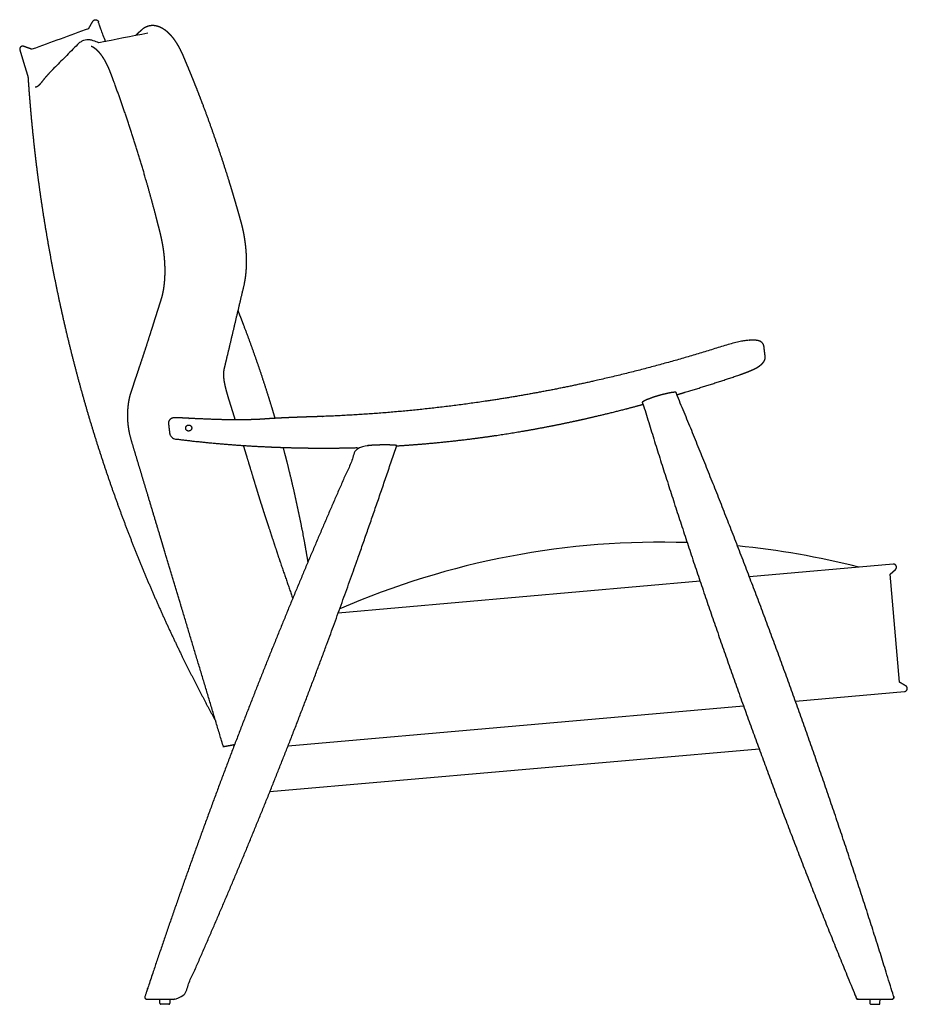
# Model space of a CAD drawing. Units: inches. Extents: x 166 to 434, y 61 to 281.
# Drawn here: x 346 to 434, y 183 to 281 of the extents above; entities that cross this region are included whole.
import ezdxf

# ---------------------------------------------------------------- set-up
doc = ezdxf.new("R2010")
doc.units = ezdxf.units.IN
doc.header["$MEASUREMENT"] = 0

# ---------------------------------------------------------------- blocks, each defined once
blk = doc.blocks.new('Basic-Divan-XL_side')
for p, q in [((72.22, 43.636), (57.96, 42.376)), ((71.914, 42.653), (72.439, 43.109)), ((72.853, 31.92), (71.914, 42.653)), ((53.069, 41.943), (17.192, 38.772)), ((62.519, 30.056), (73.342, 31.012)), ((12.219, 25.609), (57.369, 29.6)), ((10.424, 21.086), (58.922, 25.329)), ((-0.5, 0.102), (-0.498, 0.5)), ((0.4, -0.002), (-0.4, 0.002)), ((0.502, 0.5), (0.5, 0.098)), ((69.906, 0.5), (69.904, 0.102)), ((70.004, 0.002), (70.004, 0.002)), ((70.004, 0.002), (70.006, 0.002)), ((70.006, 0.002), (70.006, 0.002)), ((70.006, 0.002), (70.009, 0.002)), ((70.009, 0.002), (70.01, 0.002)), ((70.01, 0.002), (70.011, 0.002)), ((70.011, 0.002), (70.014, 0.002)), ((70.014, 0.002), (70.015, 0.002)), ((70.015, 0.002), (70.016, 0.002)), ((70.016, 0.002), (70.017, 0.002)), ((70.017, 0.002), (70.022, 0.002)), ((70.022, 0.002), (70.023, 0.002)), ((70.023, 0.002), (70.025, 0.002)), ((70.025, 0.002), (70.027, 0.002)), ((70.027, 0.002), (70.034, 0.002)), ((70.034, 0.002), (70.035, 0.002)), ((70.035, 0.002), (70.037, 0.002)), ((70.037, 0.002), (70.039, 0.002)), ((70.039, 0.002), (70.049, 0.002)), ((70.049, 0.002), (70.05, 0.002)), ((70.05, 0.002), (70.053, 0.002)), ((70.053, 0.002), (70.056, 0.002)), ((70.056, 0.002), (70.067, 0.001)), ((70.067, 0.001), (70.069, 0.001)), ((70.069, 0.001), (70.073, 0.001)), ((70.073, 0.001), (70.076, 0.001)), ((70.076, 0.001), (70.09, 0.001)), ((70.09, 0.001), (70.092, 0.001)), ((70.092, 0.001), (70.097, 0.001)), ((70.097, 0.001), (70.101, 0.001)), ((70.101, 0.001), (70.118, 0.001)), ((70.118, 0.001), (70.12, 0.001)), ((70.12, 0.001), (70.125, 0.001)), ((70.125, 0.001), (70.13, 0.001)), ((70.13, 0.001), (70.133, 0.001)), ((70.133, 0.001), (70.138, 0.001)), ((70.138, 0.001), (70.144, 0.001)), ((70.144, 0.001), (70.147, 0.001)), ((70.147, 0.001), (70.149, 0.001)), ((70.149, 0.001), (70.164, 0.001)), ((70.164, 0.001), (70.167, 0.001)), ((70.167, 0.001), (70.183, 0.001)), ((70.183, 0.001), (70.186, 0.001)), ((70.186, 0.001), (70.202, 0.001)), ((70.202, 0.001), (70.206, 0.001)), ((70.206, 0.001), (70.223, 0.001)), ((70.223, 0.001), (70.226, 0.001)), ((70.226, 0.001), (70.244, 0.001)), ((70.244, 0.001), (70.248, 0.001)), ((70.248, 0.001), (70.267, 0.001)), ((70.267, 0.001), (70.27, 0.001)), ((70.27, 0.001), (70.29, 0.001)), ((70.29, 0.001), (70.294, 0.001)), ((70.294, 0.001), (70.314, 0)), ((70.314, 0), (70.318, 0)), ((70.318, 0), (70.35, 0)), ((70.35, 0), (70.358, 0)), ((70.358, 0), (70.49, 0)), ((70.904, 0.098), (70.906, 0.5)), ((70.49, 0), (70.494, 0)), ((70.494, 0), (70.514, 0)), ((70.514, 0), (70.518, 0)), ((70.518, 0), (70.538, 0)), ((70.538, 0), (70.541, 0)), ((70.541, 0), (70.56, -0.001)), ((70.56, -0.001), (70.564, -0.001)), ((70.564, -0.001), (70.582, -0.001)), ((70.582, -0.001), (70.585, -0.001)), ((70.585, -0.001), (70.603, -0.001)), ((70.603, -0.001), (70.606, -0.001)), ((70.606, -0.001), (70.622, -0.001)), ((70.622, -0.001), (70.625, -0.001)), ((70.625, -0.001), (70.641, -0.001)), ((70.641, -0.001), (70.644, -0.001)), ((70.644, -0.001), (70.659, -0.001)), ((70.659, -0.001), (70.661, -0.001)), ((70.661, -0.001), (70.675, -0.001)), ((70.675, -0.001), (70.678, -0.001)), ((70.678, -0.001), (70.683, -0.001)), ((70.683, -0.001), (70.688, -0.001)), ((70.688, -0.001), (70.691, -0.001)), ((70.691, -0.001), (70.707, -0.001)), ((70.707, -0.001), (70.711, -0.001)), ((70.711, -0.001), (70.716, -0.001)), ((70.716, -0.001), (70.718, -0.001)), ((70.718, -0.001), (70.732, -0.001)), ((70.732, -0.001), (70.735, -0.001)), ((70.735, -0.001), (70.739, -0.001)), ((70.739, -0.001), (70.741, -0.001)), ((70.741, -0.001), (70.752, -0.001)), ((70.752, -0.001), (70.755, -0.001)), ((70.755, -0.001), (70.758, -0.001)), ((70.758, -0.001), (70.76, -0.001)), ((70.76, -0.001), (70.764, -0.001)), ((70.764, -0.001), (70.767, -0.001)), ((70.767, -0.001), (70.769, -0.001)), ((70.769, -0.001), (70.771, -0.001)), ((70.771, -0.001), (70.773, -0.001)), ((70.773, -0.001), (70.774, -0.001)), ((70.774, -0.001), (70.777, -0.001)), ((70.777, -0.001), (70.78, -0.001)), ((70.78, -0.001), (70.781, -0.001)), ((70.781, -0.001), (70.783, -0.002)), ((70.783, -0.002), (70.785, -0.002)), ((70.785, -0.002), (70.786, -0.002)), ((70.786, -0.002), (70.788, -0.002)), ((70.788, -0.002), (70.79, -0.002)), ((70.79, -0.002), (70.791, -0.002)), ((70.791, -0.002), (70.792, -0.002)), ((70.792, -0.002), (70.793, -0.002)), ((70.793, -0.002), (70.794, -0.002)), ((70.794, -0.002), (70.797, -0.002)), ((70.797, -0.002), (70.798, -0.002)), ((70.798, -0.002), (70.799, -0.002)), ((70.799, -0.002), (70.802, -0.002)), ((70.802, -0.002), (70.803, -0.002)), ((70.803, -0.002), (70.804, -0.002))]:
    blk.add_line(p, q)
for centre, radius, start, end in [((-24.353, 90.801), 10.681, 20.73699, 20.73948), ((-25.303, 90.442), 11.697, 20.73217, 20.73387), ((49.092, -33.622), 79.437, 88.05278, 113.55632), ((49.092, -33.622), 79.437, 75.64182, 84.44398), ((-0.4, 0.102), 0.1, 179.76177, 269.76177), ((0.4, 0.098), 0.1, 269.76177, 359.76177), ((70.004, 0.102), 0.1, 179.76177, 269.76177), ((70.804, 0.098), 0.1, 269.76177, 359.76177)]:
    blk.add_arc(centre, radius, start, end)
for points in [[(-7.554, 96.722), (-9.427, 96.041), (-11.301, 95.359), (-13.175, 94.677)], [(-1.677, 96.281), (-3.296, 95.961), (-4.914, 95.641), (-6.532, 95.321)], [(-8.64, 95.163), (-9.053, 94.747), (-9.467, 94.33), (-9.88, 93.914)], [(-14.367, 94.59), (-14.367, 94.59), (-14.366, 94.589), (-14.365, 94.588)], [(-14.364, 94.585), (-14.364, 94.585), (-14.364, 94.585), (-14.364, 94.584)], [(-14.364, 94.583), (-14.364, 94.583), (-14.364, 94.583), (-14.364, 94.583)], [(-14.364, 94.582), (-14.364, 94.582), (-14.364, 94.582), (-14.364, 94.582)], [(-14.363, 94.582), (-14.363, 94.581), (-14.363, 94.581), (-14.363, 94.581)], [(-14.363, 94.582), (-14.363, 94.581), (-14.363, 94.581), (-14.363, 94.581)], [(-9.88, 93.914), (-10.247, 93.544), (-10.615, 93.173), (-10.982, 92.803)]]:
    blk.add_open_spline(points, degree=3)
for points, weights, degree, knots in [([(-7.554, 96.722), (-7.339, 97.094), (-7.125, 97.465), (-6.975, 97.725), (-6.715, 97.575), (-6.607, 97.512), (-6.575, 97.391)], [1, 1, 1, 0.707106781187, 1, 0.922997298626, 1], 2, [-39.000152, -39.000152, -39.000152, -30.425003, -30.425003, -25.712614, -25.712614, -23.342625, -23.342625, -23.342625]), ([(6.998, 57.941), (6.981, 57.997), (6.963, 58.053), (6.946, 58.108), (6.907, 58.234), (6.868, 58.36), (6.828, 58.486), (6.789, 58.612), (6.75, 58.738), (6.71, 58.864), (6.671, 58.989), (6.632, 59.115), (6.592, 59.241), (6.554, 59.365), (6.515, 59.488), (6.476, 59.612), (6.454, 59.684), (6.432, 59.755), (6.409, 59.827), (6.387, 59.899), (6.365, 59.971), (6.343, 60.043), (6.3, 60.186), (6.258, 60.329), (6.216, 60.472), (6.176, 60.612), (6.137, 60.752), (6.1, 60.893), (6.064, 61.029), (6.03, 61.165), (5.999, 61.301), (5.969, 61.43), (5.943, 61.56), (5.92, 61.691), (5.898, 61.815), (5.88, 61.937), (5.868, 62.057), (5.862, 62.115), (5.857, 62.173), (5.853, 62.23), (5.85, 62.286), (5.848, 62.342), (5.847, 62.397), (5.846, 62.45), (5.847, 62.504), (5.849, 62.557), (5.851, 62.608), (5.854, 62.659), (5.859, 62.71), (5.86, 62.722), (5.862, 62.734), (5.863, 62.746), (5.864, 62.758), (5.866, 62.77), (5.867, 62.783), (5.87, 62.806), (5.874, 62.829), (5.878, 62.853), (5.891, 62.932), (5.911, 63.016), (5.93, 63.099), (5.952, 63.194), (5.975, 63.29), (5.997, 63.384), (6.019, 63.479), (6.042, 63.574), (6.064, 63.67), (6.087, 63.765), (6.109, 63.86), (6.131, 63.955), (6.413, 65.146), (6.694, 66.338), (6.976, 67.529), (7.258, 68.723), (7.54, 69.917), (7.822, 71.111), (7.849, 71.225), (7.875, 71.333), (7.9, 71.452), (7.925, 71.576), (7.949, 71.7), (7.969, 71.825), (7.986, 71.93), (8.002, 72.035), (8.016, 72.141), (8.03, 72.249), (8.042, 72.357), (8.053, 72.465), (8.064, 72.578), (8.074, 72.69), (8.081, 72.803), (8.089, 72.917), (8.096, 73.032), (8.1, 73.147), (8.105, 73.264), (8.108, 73.381), (8.109, 73.498), (8.111, 73.616), (8.11, 73.735), (8.109, 73.854), (8.105, 74.098), (8.095, 74.342), (8.078, 74.585), (8.069, 74.709), (8.059, 74.833), (8.048, 74.956), (8.036, 75.08), (8.023, 75.204), (8.008, 75.328), (7.993, 75.452), (7.977, 75.575), (7.959, 75.699), (7.941, 75.822), (7.922, 75.945), (7.901, 76.068), (7.88, 76.192), (7.858, 76.315), (7.834, 76.438), (7.81, 76.561), (7.784, 76.683), (7.758, 76.806), (7.732, 76.924), (7.704, 77.041), (7.676, 77.158), (7.661, 77.217), (7.647, 77.275), (7.632, 77.334), (7.617, 77.392), (7.601, 77.451), (7.585, 77.51), (7.552, 77.631), (7.519, 77.752), (7.485, 77.872), (7.451, 77.991), (7.418, 78.11), (7.384, 78.229), (7.317, 78.466), (7.25, 78.704), (7.181, 78.941), (7.091, 79.253), (7, 79.564), (6.908, 79.876), (6.816, 80.186), (6.723, 80.497), (6.629, 80.807), (6.253, 82.045), (5.86, 83.278), (5.449, 84.505), (5.042, 85.718), (4.619, 86.926), (4.177, 88.127), (3.959, 88.722), (3.736, 89.315), (3.509, 89.906), (3.396, 90.2), (3.281, 90.493), (3.166, 90.787), (3.052, 91.079), (2.936, 91.37), (2.819, 91.661), (2.761, 91.806), (2.703, 91.95), (2.644, 92.094), (2.586, 92.237), (2.527, 92.381), (2.468, 92.524), (2.351, 92.81), (2.232, 93.096), (2.113, 93.381), (2.081, 93.457), (2.049, 93.532), (2.017, 93.608), (1.985, 93.683), (1.954, 93.759), (1.922, 93.834), (1.89, 93.909), (1.858, 93.985), (1.826, 94.06), (1.791, 94.14), (1.756, 94.22), (1.72, 94.3), (1.611, 94.542), (1.493, 94.773), (1.369, 94.99), (1.245, 95.208), (1.114, 95.412), (0.977, 95.601), (0.832, 95.802), (0.68, 95.985), (0.523, 96.148), (0.401, 96.275), (0.275, 96.391), (0.147, 96.493), (0.111, 96.521), (0.074, 96.549), (0.037, 96.577), (-0.045, 96.637), (-0.13, 96.692), (-0.218, 96.743), (-0.303, 96.792), (-0.39, 96.836), (-0.48, 96.874), (-0.566, 96.911), (-0.655, 96.942), (-0.746, 96.967), (-0.835, 96.991), (-0.925, 97.008), (-1.016, 97.019), (-1.363, 97.058), (-1.7, 96.988), (-2.004, 96.813), (-2.04, 96.792), (-2.075, 96.77), (-2.11, 96.747), (-2.144, 96.724), (-2.178, 96.699), (-2.211, 96.674), (-2.24, 96.652), (-2.267, 96.629), (-2.295, 96.605), (-2.32, 96.583), (-2.344, 96.561), (-2.369, 96.538), (-2.412, 96.498), (-2.455, 96.457), (-2.498, 96.417), (-2.633, 96.291), (-2.768, 96.165), (-2.902, 96.039)], [1, 1, 1, 1, 1, 1, 1, 1, 1, 1, 0.999999939101, 0.999999939101, 1, 0.999999850971, 0.999999850971, 1, 0.999999033331, 0.999999033331, 1, 0.999998114717, 0.999998114717, 1, 0.999984453197, 0.999984453197, 1, 0.999957974114, 0.999957974114, 1, 0.999900181428, 0.999900181428, 1, 0.999796355211, 0.999796355211, 1, 1, 1, 1, 0.999855027169, 0.999855027169, 1, 0.999815660856, 0.999815660856, 1, 0.999757071507, 0.999757071507, 1, 0.999702406235, 0.999702406235, 1, 0.999976301777, 0.999976301777, 1, 0.999984665906, 0.999984665906, 1, 0.999903960619, 0.999903960619, 1, 1, 1, 1, 1, 1, 1, 1, 1, 1, 1, 1, 1, 0.999999980563, 0.999999980563, 1, 0.999999999693, 0.999999999693, 1, 1, 1, 1, 0.999848031839, 0.999848031839, 1, 0.999910712113, 0.999910712113, 1, 0.99991995406, 0.99991995406, 1, 0.999923339912, 0.999923339912, 1, 0.999929465223, 0.999929465223, 1, 0.99993405291, 0.99993405291, 1, 0.999938877543, 0.999938877543, 1, 0.999766592822, 0.999766592822, 1, 0.999945929533, 0.999945929533, 1, 0.999947119247, 0.999947119247, 1, 0.99994945771, 0.99994945771, 1, 0.999950545825, 0.999950545825, 1, 0.999950752501, 0.999950752501, 1, 0.999950769419, 0.999950769419, 1, 0.999954995067, 0.999954995067, 1, 0.999986600565, 0.999986600565, 1, 0.99998986642, 0.99998986642, 1, 0.99999010835, 0.99999010835, 1, 0.999999885815, 0.999999885815, 1, 0.999997343146, 0.999997343146, 1, 0.999995999035, 0.999995999035, 1, 0.999995889843, 0.999995889843, 1, 0.999933110314, 0.999933110314, 1, 0.99992968282, 0.99992968282, 1, 0.999981787215, 0.999981787215, 1, 0.999995378633, 0.999995378633, 1, 0.99999526588, 0.99999526588, 1, 0.999998807608, 0.999998807608, 1, 0.99999879258, 0.99999879258, 1, 0.999995203652, 0.999995203652, 1, 0.999999584815, 0.999999584815, 1, 0.999999852913, 0.999999852913, 1, 0.999998404387, 0.999998404387, 1, 0.999969411552, 0.999969411552, 1, 1, 1, 1, 1, 1, 1, 1, 1, 1, 1, 1, 1, 0.999848299399, 0.999848299399, 1, 0.999048945944, 0.999048945944, 1, 0.998771703853, 0.998771703853, 1, 0.998440469797, 0.998440469797, 1, 0.998075259147, 0.998075259147, 1, 1, 1, 1, 0.999591953171, 0.999591953171, 1, 0.999635227674, 0.999635227674, 1, 0.999724263584, 0.999724263584, 1, 0.999906703245, 0.999906703245, 1, 0.999999442426, 0.999999442426, 1, 1, 1, 1], 3, [171.907012, 171.907012, 171.907012, 171.907012, 173.666678, 173.666678, 173.666678, 177.653357, 177.653357, 177.653357, 181.641949, 181.641949, 181.641949, 185.595775, 185.595775, 185.595775, 189.481458, 189.481458, 189.481458, 191.736584, 191.736584, 191.736584, 193.992316, 193.992316, 193.992316, 198.471749, 198.471749, 198.471749, 202.83854, 202.83854, 202.83854, 207.043648, 207.043648, 207.043648, 211.014917, 211.014917, 211.014917, 215.115687, 215.115687, 215.115687, 216.850944, 216.850944, 216.850944, 218.522002, 218.522002, 218.522002, 220.118877, 220.118877, 220.118877, 221.650375, 221.650375, 221.650375, 222.017511, 222.017511, 222.017511, 222.385175, 222.385175, 222.385175, 223.093719, 223.093719, 223.093719, 226.334722, 226.334722, 226.334722, 229.996343, 229.996343, 229.996343, 233.65748, 233.65748, 233.65748, 237.314414, 237.314414, 237.314414, 274.047398, 274.047398, 274.047398, 310.851972, 310.851972, 310.851972, 315.150356, 315.150356, 315.150356, 318.949069, 318.949069, 318.949069, 322.139598, 322.139598, 322.139598, 325.405096, 325.405096, 325.405096, 328.79057, 328.79057, 328.79057, 332.240705, 332.240705, 332.240705, 335.745951, 335.745951, 335.745951, 339.30669, 339.30669, 339.30669, 346.629386, 346.629386, 346.629386, 350.351347, 350.351347, 350.351347, 354.095086, 354.095086, 354.095086, 357.829311, 357.829311, 357.829311, 361.573353, 361.573353, 361.573353, 365.329798, 365.329798, 365.329798, 369.085193, 369.085193, 369.085193, 372.704438, 372.704438, 372.704438, 374.515197, 374.515197, 374.515197, 376.332548, 376.332548, 376.332548, 380.09627, 380.09627, 380.09627, 383.800172, 383.800172, 383.800172, 391.205246, 391.205246, 391.205246, 400.944371, 400.944371, 400.944371, 410.663671, 410.663671, 410.663671, 449.4818, 449.4818, 449.4818, 487.876576, 487.876576, 487.876576, 506.877681, 506.877681, 506.877681, 516.32618, 516.32618, 516.32618, 525.740695, 525.740695, 525.740695, 530.40283, 530.40283, 530.40283, 535.054598, 535.054598, 535.054598, 544.332813, 544.332813, 544.332813, 546.791325, 546.791325, 546.791325, 549.246012, 549.246012, 549.246012, 551.697875, 551.697875, 551.697875, 554.323957, 554.323957, 554.323957, 562.888329, 562.888329, 562.888329, 571.473481, 571.473481, 571.473481, 580.627319, 580.627319, 580.627319, 587.784301, 587.784301, 587.784301, 589.167253, 589.167253, 589.167253, 592.218861, 592.218861, 592.218861, 595.145456, 595.145456, 595.145456, 597.967575, 597.967575, 597.967575, 600.713906, 600.713906, 600.713906, 618.835553, 618.835553, 618.835553, 620.076345, 620.076345, 620.076345, 621.328745, 621.328745, 621.328745, 622.407937, 622.407937, 622.407937, 623.412825, 623.412825, 623.412825, 625.1778, 625.1778, 625.1778, 635.298865, 635.298865, 635.298865, 635.298865]), ([(-13.175, 94.677), (-13.577, 94.823), (-13.98, 94.97), (-14.262, 95.073), (-14.365, 94.791), (-14.401, 94.691), (-14.367, 94.59)], [1, 1, 1, 0.707106781187, 1, 0.942686988492, 1], 2, [-38.997474, -38.997474, -38.997474, -30.425003, -30.425003, -25.712614, -25.712614, -23.671397, -23.671397, -23.671397]), ([(-1.824, 65.233), (-1.517, 66.199), (-1.21, 67.163), (-0.903, 68.127), (-0.827, 68.367), (-0.75, 68.608), (-0.673, 68.849), (-0.597, 69.09), (-0.52, 69.331), (-0.444, 69.572), (-0.424, 69.633), (-0.405, 69.693), (-0.386, 69.754), (-0.366, 69.814), (-0.347, 69.875), (-0.329, 69.935), (-0.309, 69.999), (-0.291, 70.063), (-0.274, 70.127), (-0.256, 70.193), (-0.239, 70.26), (-0.223, 70.327), (-0.189, 70.47), (-0.159, 70.613), (-0.132, 70.758), (-0.105, 70.91), (-0.081, 71.063), (-0.061, 71.216), (-0.02, 71.538), (0.008, 71.877), (0.021, 72.228), (0.034, 72.58), (0.033, 72.943), (0.017, 73.313), (0, 73.686), (-0.03, 74.058), (-0.074, 74.429), (-0.118, 74.807), (-0.176, 75.183), (-0.248, 75.556), (-0.265, 75.647), (-0.283, 75.738), (-0.302, 75.828), (-0.321, 75.918), (-0.34, 76.008), (-0.361, 76.098), (-0.386, 76.207), (-0.412, 76.317), (-0.439, 76.426), (-0.465, 76.533), (-0.492, 76.64), (-0.519, 76.747), (-0.589, 77.023), (-0.659, 77.299), (-0.73, 77.574), (-0.8, 77.85), (-0.872, 78.125), (-0.944, 78.4), (-1.232, 79.496), (-1.533, 80.589), (-1.846, 81.678), (-2.766, 84.88), (-3.781, 88.009), (-4.881, 91.031), (-4.933, 91.175), (-4.986, 91.318), (-5.038, 91.462), (-5.091, 91.605), (-5.144, 91.748), (-5.197, 91.891), (-5.224, 91.962), (-5.25, 92.033), (-5.277, 92.105), (-5.303, 92.176), (-5.33, 92.247), (-5.357, 92.318), (-5.386, 92.395), (-5.415, 92.473), (-5.445, 92.55), (-5.475, 92.626), (-5.506, 92.701), (-5.539, 92.776), (-5.678, 93.101), (-5.83, 93.401), (-5.991, 93.668), (-6.151, 93.934), (-6.319, 94.167), (-6.489, 94.36), (-6.666, 94.56), (-6.845, 94.716), (-7.015, 94.825), (-7.072, 94.862), (-7.132, 94.895), (-7.194, 94.924), (-7.225, 94.939), (-7.257, 94.952), (-7.29, 94.964)], [1.00000000064, 1.00000000064, 1.00000000064, 1.00000000064, 1.00000000064, 1.00000000064, 1.00000000064, 1.00000000064, 1.00000000064, 1.00000000064, 1.00000000064, 1.00000000064, 1.00000000064, 0.99998285695, 0.99998285695, 1.00000000064, 0.999919349562, 0.999919349562, 1.00000000064, 0.99992910304, 0.99992910304, 1.00000000064, 0.999745261889, 0.999745261889, 1.00000000064, 0.999788754225, 0.999788754225, 1.00000000064, 1.00000000064, 1.00000000064, 1.00000000064, 1.00000000064, 1.00000000064, 1.00000000064, 0.999546013922, 0.999546013922, 1.00000000064, 0.999576169589, 0.999576169589, 1.00000000064, 0.999976295385, 0.999976295385, 1.00000000064, 0.99997160305, 0.99997160305, 1.00000000064, 0.999975524775, 0.999975524775, 1.00000000064, 0.999997542149, 0.999997542149, 1.00000000064, 0.999998135294, 0.999998135294, 1.00000000064, 0.99999727025, 0.99999727025, 1.00000000064, 0.999957744734, 0.999957744734, 1.00000000064, 1.00000000064, 1.00000000064, 1.00000000064, 0.999999024618, 0.999999024618, 1.00000000064, 0.999999002645, 0.999999002645, 1.00000000064, 1.00000000064, 1.00000000064, 1.00000000064, 0.999999685695, 0.999999685695, 1.00000000064, 0.999978403298, 0.999978403298, 1.00000000064, 0.999929720868, 0.999929720868, 1.00000000064, 1.00000000064, 1.00000000064, 1.00000000064, 1.00000000064, 1.00000000064, 1.00000000064, 1.00000000064, 1.00000000064, 1.00000000064, 0.998522854516, 0.998522854164, 0.999999999584, 0.99941829052, 0.999418290658, 1], 3, [-345.314634, -345.314634, -345.314634, -345.314634, -303.484991, -303.484991, -303.484991, -293.027719, -293.027719, -293.027719, -285.443577, -285.443577, -285.443577, -283.535905, -283.535905, -283.535905, -281.635984, -281.635984, -281.635984, -279.638231, -279.638231, -279.638231, -277.577705, -277.577705, -277.577705, -273.173219, -273.173219, -273.173219, -268.533279, -268.533279, -268.533279, -256.984172, -256.984172, -256.984172, -245.423138, -245.423138, -245.423138, -234.226795, -234.226795, -234.226795, -222.817804, -222.817804, -222.817804, -220.048109, -220.048109, -220.048109, -217.283699, -217.283699, -217.283699, -213.916495, -213.916495, -213.916495, -210.605106, -210.605106, -210.605106, -202.06602, -202.06602, -202.06602, -193.53749, -193.53749, -193.53749, -159.534129, -159.534129, -159.534129, -57.445433, -57.445433, -57.445433, -52.861897, -52.861897, -52.861897, -48.28773, -48.28773, -48.28773, -45.864043, -45.864043, -45.864043, -43.585034, -43.585034, -43.585034, -41.103529, -41.103529, -41.103529, -38.658311, -38.658311, -38.658311, -26.919639, -26.919639, -26.919639, -15.233668, -15.233668, -15.233668, -3.089163, -3.089163, -3.089163, -1.041908, -1.041908, -1.041908, 0, 0, 0, 0]), ([(-14.366, 94.588), (-14.357, 94.562), (-14.348, 94.535), (-14.34, 94.509), (-14.313, 94.421), (-14.286, 94.333), (-14.26, 94.245), (-14.206, 94.065), (-14.152, 93.886), (-14.098, 93.706), (-14.019, 93.446), (-13.939, 93.185), (-13.86, 92.925), (-13.81, 92.762), (-13.76, 92.599), (-13.71, 92.435), (-13.661, 92.272), (-13.611, 92.109), (-13.562, 91.946)], [1, 0.999945631017, 0.999945631017, 1, 0.999989549685, 0.999989549685, 1, 0.999999581577, 0.999999581577, 1, 0.999999444703, 0.999999444703, 1, 0.999999856387, 0.999999856387, 1, 0.999998458229, 0.999998285602, 0.999999482117], 3, [0, 0, 0, 0, 0.82684, 0.82684, 0.82684, 3.584073, 3.584073, 3.584073, 9.214616, 9.214616, 9.214616, 17.382479, 17.382479, 17.382479, 22.499135, 22.499135, 22.499135, 27.615418, 27.615418, 27.615418, 27.615418]), ([(-10.982, 92.803), (-11.137, 92.649), (-11.289, 92.491), (-11.438, 92.33), (-11.579, 92.178), (-11.716, 92.023), (-11.85, 91.865), (-11.883, 91.826), (-11.916, 91.787), (-11.949, 91.747), (-11.981, 91.708), (-12.013, 91.669), (-12.045, 91.63), (-12.076, 91.591), (-12.107, 91.552), (-12.138, 91.512), (-12.167, 91.474), (-12.197, 91.436), (-12.226, 91.398), (-12.255, 91.36), (-12.285, 91.322), (-12.316, 91.286), (-12.343, 91.253), (-12.371, 91.221), (-12.4, 91.19), (-12.455, 91.131), (-12.508, 91.082), (-12.556, 91.043), (-12.655, 90.964), (-12.73, 90.932), (-12.78, 90.923), (-12.796, 90.92), (-12.809, 90.92), (-12.833, 90.921), (-12.844, 90.923), (-12.856, 90.927)], [1, 0.999875658265, 0.999875658265, 1, 0.999839485722, 0.999839485722, 1, 0.999986882516, 0.999986882516, 1, 0.999988131352, 0.999988131352, 1, 0.999978354126, 0.999978354126, 1, 0.99999846838, 0.99999846838, 1, 0.99989220788, 0.99989220788, 1, 0.999720149223, 0.999720149223, 1, 1, 1, 1, 1, 1, 1, 1, 1, 1, 1, 1], 3, [158.806129, 158.806129, 158.806129, 158.806129, 165.376874, 165.376874, 165.376874, 171.587913, 171.587913, 171.587913, 173.128871, 173.128871, 173.128871, 174.643219, 174.643219, 174.643219, 176.142608, 176.142608, 176.142608, 177.588659, 177.588659, 177.588659, 179.024867, 179.024867, 179.024867, 180.295604, 180.295604, 180.295604, 187.705752, 187.705752, 187.705752, 202.523722, 202.523722, 202.523722, 207.496874, 207.496874, 212.06678, 212.06678, 212.06678, 212.06678]), ([(-13.562, 91.946), (-13.347, 88.778), (-13.055, 85.705), (-12.664, 82.627), (-12.308, 79.829), (-11.871, 77.027), (-11.363, 74.26), (-10.858, 71.507), (-10.277, 68.769), (-9.623, 66.048), (-8.97, 63.332), (-8.243, 60.634), (-7.443, 57.958), (-6.643, 55.282), (-5.769, 52.627), (-4.826, 49.999), (-3.88, 47.365), (-2.863, 44.758), (-1.775, 42.18), (-0.682, 39.589), (0.492, 37.005), (1.729, 34.473), (2.784, 32.314), (3.884, 30.192), (5.054, 28.055)], [1, 1, 1, 1, 1, 1, 1, 0.999752819704, 0.999752819704, 1, 0.999753299015, 0.999753299015, 1, 1, 1, 1, 0.99975113355, 0.99975113355, 1, 1, 1, 1, 1, 1, 1], 3, [23.004785, 23.004785, 23.004785, 23.004785, 116.50877, 116.50877, 116.50877, 201.20502, 201.20502, 201.20502, 285.165658, 285.165658, 285.165658, 368.955534, 368.955534, 368.955534, 452.758465, 452.758465, 452.758465, 536.698127, 536.698127, 536.698127, 621.387567, 621.387567, 621.387567, 693.834169, 693.834169, 693.834169, 693.834169]), ([(7.261, 68.737), (7.447, 68.27), (7.629, 67.801), (7.808, 67.331), (8.694, 65.011), (9.507, 62.665), (10.249, 60.299), (10.479, 59.566), (10.702, 58.83), (10.918, 58.092)], [1, 0.999987054075, 0.999987054075, 1, 1, 1, 1, 0.999970682907, 0.999970682907, 1], 3, [0, 0, 0, 0, 15.091567, 15.091567, 15.091567, 89.544324, 89.544324, 89.544324, 112.6062, 112.6062, 112.6062, 112.6062]), ([(50.776, 60.44), (50.806, 60.449), (50.836, 60.458), (50.866, 60.466), (51.095, 60.534), (51.324, 60.602), (51.553, 60.671), (53.259, 61.18), (54.956, 61.72), (56.643, 62.29), (56.806, 62.345), (56.968, 62.401), (57.13, 62.459), (57.267, 62.507), (57.403, 62.557), (57.538, 62.608), (57.727, 62.68), (57.905, 62.751), (58.067, 62.82), (58.173, 62.864), (58.278, 62.911), (58.383, 62.96), (58.466, 62.999), (58.548, 63.04), (58.628, 63.083), (58.697, 63.119), (58.758, 63.154), (58.814, 63.19), (58.842, 63.207), (58.869, 63.225), (58.895, 63.244), (58.982, 63.305), (59.059, 63.366), (59.13, 63.429), (59.188, 63.48), (59.242, 63.533), (59.339, 63.643), (59.386, 63.705), (59.424, 63.773), (59.45, 63.817), (59.471, 63.863), (59.488, 63.911), (59.504, 63.956), (59.516, 64.004), (59.529, 64.107), (59.53, 64.16), (59.523, 64.215), (59.484, 64.548), (59.444, 64.881), (59.405, 65.214), (59.403, 65.231), (59.397, 65.27), (59.376, 65.35), (59.333, 65.447), (59.261, 65.549), (59.202, 65.605), (59.171, 65.631), (59.149, 65.649), (59.127, 65.665), (59.103, 65.679), (59.055, 65.71), (59.006, 65.733), (58.911, 65.77), (58.862, 65.785), (58.815, 65.796), (58.76, 65.809), (58.703, 65.819), (58.588, 65.833), (58.529, 65.838), (58.468, 65.841), (58.345, 65.847), (58.213, 65.845), (58.067, 65.838), (57.932, 65.831), (57.788, 65.82), (57.631, 65.803), (57.49, 65.788), (57.333, 65.763), (57.149, 65.726), (56.962, 65.689), (56.754, 65.642), (56.53, 65.586), (56.302, 65.529), (56.059, 65.464), (55.81, 65.393), (55.547, 65.318), (55.286, 65.24), (55.025, 65.157), (50.113, 63.6), (45.127, 62.298), (40.081, 61.255), (36.703, 60.556), (33.303, 59.976), (29.884, 59.513), (24.778, 58.822), (19.639, 58.397), (14.496, 58.239), (14.078, 58.227), (13.661, 58.213), (13.244, 58.197), (12.845, 58.183), (12.446, 58.167), (12.047, 58.149), (11.684, 58.133), (11.321, 58.115), (10.958, 58.094), (10.624, 58.076), (10.311, 58.056), (10.025, 58.034), (9.799, 58.018), (9.573, 58.004), (9.346, 57.992), (9.074, 57.979), (8.802, 57.968), (8.53, 57.96), (8.11, 57.948), (7.69, 57.942), (7.27, 57.941), (6.946, 57.941), (6.623, 57.943), (6.3, 57.948), (5.97, 57.953), (5.64, 57.961), (5.311, 57.971), (4.111, 58.009), (2.912, 58.062), (1.713, 58.129), (1.63, 58.134), (1.547, 58.138), (1.464, 58.141), (1.406, 58.144), (1.349, 58.145), (1.291, 58.147), (1.184, 58.149), (1.093, 58.149), (1.012, 58.146), (0.975, 58.145), (0.939, 58.143), (0.902, 58.14), (0.866, 58.137), (0.825, 58.132), (0.783, 58.122), (0.76, 58.117), (0.738, 58.111), (0.715, 58.103), (0.681, 58.091), (0.645, 58.075), (0.573, 58.031), (0.539, 58.004), (0.509, 57.972), (0.503, 57.967), (0.498, 57.961), (0.492, 57.955), (0.445, 57.901), (0.411, 57.839), (0.389, 57.771), (0.368, 57.703), (0.362, 57.632), (0.37, 57.561), (0.407, 57.249), (0.444, 56.936), (0.481, 56.623), (0.518, 56.311), (0.74, 56.088), (1.051, 56.049), (4.074, 55.666), (7.11, 55.406), (10.156, 55.27)], [1, 1, 1, 1, 0.999999373826, 0.999999373826, 1, 1, 1, 1, 0.999976234974, 0.99997623498, 1.00000000002, 0.999968550283, 0.999968550283, 1.00000000002, 1.00000000002, 1.00000000002, 1.00000000002, 0.999875209688, 0.999875209688, 1.00000000002, 0.999782424009, 0.999782424009, 1.00000000002, 1.00000000002, 1.00000000002, 1.00000000002, 0.999758222381, 0.999758222381, 1.00000000002, 1.00000000002, 1.00000000002, 1.00000000002, 1.00000000002, 1.00000000002, 1.00000000002, 1.00000000002, 1.00000000002, 0.997191414407, 0.997191414407, 1.00000000002, 1.00000000002, 1.00000000002, 1.00000000002, 1.00000000002, 1.00000000002, 1.00000000002, 1.00000000002, 1.00000000002, 1.00000000002, 1.00000000002, 1.00000000002, 1.00000000002, 1.00000000002, 1.00000000002, 1.00000000002, 0.99890260815, 0.99890260815, 1.00000000002, 1.00000000002, 1.00000000002, 1.00000000002, 1.00000000002, 1.00000000002, 1.00000000002, 1.00000000002, 1.00000000002, 1.00000000002, 1.00000000002, 1.00000000002, 1.00000000002, 1.00000000002, 1.00000000002, 1.00000000002, 1.00000000002, 1.00000000002, 1.00000000002, 1.00000000002, 1.00000000002, 1.00000000002, 1.00000000002, 1.00000000002, 1.00000000002, 1.00000000002, 0.999927564755, 0.999927564755, 1.00000000002, 0.999113835036, 0.999113835036, 1.00000000002, 0.999599540066, 0.999599540066, 1.00000000002, 1.00000000002, 1.00000000002, 1.00000000002, 0.999996923569, 0.999996923569, 1.00000000002, 0.999994745132, 0.999994745132, 1.00000000002, 0.999988951662, 0.999988951662, 1.00000000002, 1.00000000002, 1.00000000002, 1.00000000002, 0.999954499599, 0.999954499599, 1.00000000002, 0.999960727742, 0.999960727742, 1.00000000002, 0.999940822473, 0.999940822473, 1.00000000002, 0.999974548704, 0.999974548704, 1.00000000002, 0.99997790121, 0.99997790121, 1.00000000002, 0.999949752046, 0.999949752034, 0.999999999981, 0.999973751475, 0.999973751475, 0.999999999981, 0.999976736784, 0.999976736784, 0.999999999981, 0.999999999981, 0.999999999981, 0.999999999981, 0.999724844237, 0.999724844237, 0.999999999981, 0.999999999981, 0.999999999981, 0.999999999981, 0.99886737115, 0.99886737115, 0.999999999981, 0.999999999981, 0.999999999981, 0.999999999981, 0.999999999981, 0.999999999981, 0.999812811957, 0.999812811957, 0.999999999981, 0.985490487732, 0.985490487732, 0.999999999981, 0.985330483758, 0.985330483758, 0.999999999981, 0.999999999981, 0.999999999981, 0.999999999981, 0.858572150123, 0.858572150123, 0.999999999981, 0.999452259801, 0.999452259801, 0.999999999981], 3, [497.414063, 497.414063, 497.414063, 497.414063, 498.394335, 498.394335, 498.394335, 505.55494, 505.55494, 505.55494, 559.027257, 559.027257, 559.027257, 564.185897, 564.185897, 564.185897, 568.527997, 568.527997, 568.527997, 575.134819, 575.134819, 575.134819, 578.588091, 578.588091, 578.588091, 581.335411, 581.335411, 581.335411, 585.215925, 585.215925, 585.215925, 586.185852, 586.185852, 586.185852, 594.049647, 594.049647, 594.049647, 600.607787, 600.607787, 607.17074, 607.17074, 607.17074, 608.695764, 608.695764, 608.695764, 612.225788, 612.225788, 615.581341, 615.581341, 615.581341, 625.636442, 625.636442, 625.636442, 626.160151, 626.81112, 628.111732, 629.318666, 630.547529, 630.547529, 630.547529, 631.376848, 631.376848, 631.376848, 635.72893, 635.72893, 640.134841, 640.134841, 640.134841, 645.27476, 645.27476, 650.414254, 650.414254, 650.414254, 660.604777, 660.604777, 660.604777, 669.993771, 669.993771, 669.993771, 677.62715, 677.62715, 677.62715, 685.408939, 685.408939, 685.408939, 693.320509, 693.320509, 693.320509, 701.521038, 701.521038, 701.521038, 856.043194, 856.043194, 856.043194, 959.505567, 959.505567, 959.505567, 1115.964942, 1115.964942, 1115.964942, 1128.486232, 1128.486232, 1128.486232, 1140.468108, 1140.468108, 1140.468108, 1151.368094, 1151.368094, 1151.368094, 1164.216641, 1164.216641, 1164.216641, 1171.020431, 1171.020431, 1171.020431, 1179.183603, 1179.183603, 1179.183603, 1191.792839, 1191.792839, 1191.792839, 1201.487752, 1201.487752, 1201.487752, 1211.384578, 1211.384578, 1211.384578, 1247.395361, 1247.395361, 1247.395361, 1249.892603, 1249.892603, 1249.892603, 1251.621522, 1251.621522, 1251.621522, 1255.504225, 1255.504225, 1255.504225, 1256.604784, 1256.604784, 1256.604784, 1258.643554, 1258.643554, 1258.643554, 1259.349174, 1259.349174, 1259.349174, 1260.700689, 1260.700689, 1262.036903, 1262.036903, 1262.036903, 1262.278601, 1262.278601, 1262.278601, 1264.398205, 1264.398205, 1264.398205, 1266.520403, 1266.520403, 1266.520403, 1276.035263, 1276.035263, 1276.035263, 1284.759095, 1284.759095, 1284.759095, 1376.140145, 1376.140145, 1376.140145, 1376.140145]), ([(6.913, 25.727), (6.547, 25.659), (6.181, 25.59), (5.814, 25.522), (4.43, 30.133), (3.045, 34.744), (1.66, 39.355), (1.148, 41.062), (0.635, 42.768), (0.123, 44.475), (-0.03, 44.984), (-0.183, 45.493), (-0.335, 46.002), (-0.737, 47.338), (-1.139, 48.675), (-1.54, 50.012), (-1.845, 51.027), (-2.15, 52.042), (-2.455, 53.057), (-2.742, 54.014), (-3.03, 54.971), (-3.317, 55.927), (-3.409, 56.243), (-3.483, 56.563), (-3.54, 56.887), (-3.597, 57.21), (-3.636, 57.534), (-3.656, 57.851), (-3.661, 57.93), (-3.665, 58.008), (-3.668, 58.087), (-3.67, 58.165), (-3.672, 58.242), (-3.672, 58.32), (-3.672, 58.471), (-3.669, 58.623), (-3.661, 58.774), (-3.658, 58.849), (-3.653, 58.924), (-3.648, 58.999), (-3.642, 59.073), (-3.636, 59.147), (-3.629, 59.221), (-3.622, 59.293), (-3.614, 59.366), (-3.605, 59.438), (-3.596, 59.509), (-3.586, 59.579), (-3.576, 59.65), (-3.555, 59.787), (-3.53, 59.923), (-3.501, 60.058), (-3.474, 60.188), (-3.442, 60.316), (-3.406, 60.443), (-3.381, 60.529), (-3.355, 60.615), (-3.327, 60.7), (-3.313, 60.74), (-3.3, 60.781), (-3.286, 60.822), (-3.272, 60.862), (-3.259, 60.903), (-3.245, 60.944), (-3.198, 61.087), (-3.151, 61.23), (-3.103, 61.374), (-3.056, 61.517), (-3.008, 61.66), (-2.961, 61.803), (-2.808, 62.263), (-2.656, 62.723), (-2.503, 63.183), (-2.277, 63.866), (-2.051, 64.548), (-1.824, 65.233)], [1, 1, 1, 1, 1, 1, 1, 1, 1, 1, 1, 1, 1, 1, 1, 1, 1, 1, 1, 1, 1, 1, 0.999032525324, 0.999032525324, 1, 1, 1, 1, 0.99992648046, 0.99992648046, 1, 0.999924900662, 0.999924900662, 1, 0.999781103981, 0.999781103981, 1, 0.999952863833, 0.999952863833, 1, 0.999944331211, 0.999944331211, 1, 0.999942254899, 0.999942254899, 1, 0.999935951989, 0.999935951989, 1, 0.999711596155, 0.999711596155, 1, 0.999620205401, 0.999620205401, 1, 0.999874397393, 0.999874397393, 1, 0.999998220761, 0.999998220761, 1, 1, 1, 1, 1, 1, 1, 1, 1, 1, 1, 1, 1, 0.999999986908, 0.999999986908, 1], 3, [-434.84407, -434.84407, -434.84407, -434.84407, -423.663341, -423.663341, -423.663341, -279.226781, -279.226781, -279.226781, -225.769, -225.769, -225.769, -209.762281, -209.762281, -209.762281, -167.892102, -167.892102, -167.892102, -136.09026, -136.09026, -136.09026, -105.863229, -105.863229, -105.863229, -96.01145, -96.01145, -96.01145, -86.121901, -86.121901, -86.121901, -83.760518, -83.760518, -83.760518, -81.435571, -81.435571, -81.435571, -76.890548, -76.890548, -76.890548, -74.631032, -74.631032, -74.631032, -72.408783, -72.408783, -72.408783, -70.226664, -70.226664, -70.226664, -68.085497, -68.085497, -68.085497, -63.936229, -63.936229, -63.936229, -59.964323, -59.964323, -59.964323, -57.283351, -57.283351, -57.283351, -55.996625, -55.996625, -55.996625, -54.211776, -54.211776, -54.211776, -47.953089, -47.953089, -47.953089, -41.696129, -41.696129, -41.696129, -21.573317, -21.573317, -21.573317, 0, 0, 0, 0]), ([(50.828, 60.294), (50.786, 60.412), (50.743, 60.53), (50.701, 60.648), (50.695, 60.664), (50.667, 60.673), (50.616, 60.676), (50.543, 60.68), (50.425, 60.67), (50.27, 60.647), (50.234, 60.642), (50.198, 60.636), (50.163, 60.63), (50, 60.602), (49.809, 60.563), (49.393, 60.464), (49.172, 60.406), (48.951, 60.342), (48.73, 60.278), (48.513, 60.209), (48.112, 60.069), (47.932, 59.999), (47.782, 59.935), (47.654, 59.879), (47.551, 59.829), (47.401, 59.742), (47.355, 59.706), (47.341, 59.68), (47.336, 59.672), (47.335, 59.664), (47.337, 59.658), (47.403, 59.475), (47.469, 59.291), (47.536, 59.107)], [1, 1, 1, 1, 1, 1, 1, 1, 1, 1, 0.999965831739, 0.999965831739, 1, 1, 1, 1, 1, 1, 1, 1, 1, 1, 1, 1, 1, 1, 1, 1, 1, 1, 1, 1, 1, 1], 3, [-3.758931, -3.758931, -3.758931, -3.758931, 0, 0, 0, 4.990193, 4.990193, 4.990193, 12.226831, 12.226831, 12.226831, 13.318211, 13.318211, 13.318211, 20.24922, 20.24922, 27.180115, 27.180115, 27.180115, 34.104345, 34.104345, 41.02902, 41.02902, 41.02902, 46.941475, 46.941475, 52.853811, 52.853811, 52.853811, 54.831349, 54.831349, 54.831349, 60.674926, 60.674926, 60.674926, 60.674926]), ([(47.536, 59.107), (52.175, 44.017), (57.526, 29.165), (62.713, 14.767), (68.558, 0.624), (68.581, 0.567), (68.632, 0.534), (68.682, 0.5), (68.743, 0.5), (70.411, 0.5), (72.078, 0.5), (72.179, 0.5), (72.239, 0.581), (72.299, 0.662), (72.269, 0.759), (67.609, 15.929), (62.23, 30.86), (56.879, 45.712), (50.828, 60.293)], [1, 0.999717649269, 1, 0.999734644239, 0.999999999873, 0.956875192539, 1.00000002044, 0.956882814133, 1.00000002044, 1.00000002044, 1.00000002044, 0.892837217298, 1.00000002044, 0.892841924126, 1.00000002044, 0.999714670756, 1.00000002044, 0.9997176697, 1.00000002044], 2, [0, 0, 0, 315.672391, 315.672391, 621.696747, 621.696747, 622.875637, 622.875637, 624.054597, 624.054597, 657.404367, 657.404367, 659.273122, 659.273122, 661.141854, 661.141854, 978.486259, 978.486259, 1294.158613, 1294.158613, 1294.158613]), ([(22.986, 55.365), (23.838, 55.418), (24.69, 55.48), (25.541, 55.552), (27.247, 55.695), (28.95, 55.876), (30.649, 56.095), (31.778, 56.24), (32.909, 56.402), (35.32, 56.784), (36.61, 57.011), (37.889, 57.257), (38.854, 57.443), (39.817, 57.64), (40.777, 57.849), (41.029, 57.904), (41.576, 58.025), (42.669, 58.275), (44.056, 58.606), (45.718, 59.026), (46.832, 59.323), (47.402, 59.479)], [0.9999999449, 0.999959486123, 0.99995950449, 1, 0.999838810479, 0.999838810479, 1, 1, 1, 1, 1, 1, 0.999950875275, 0.999950875275, 1, 1, 1, 1, 1, 1, 1, 1], 3, [0.011621, 0.011621, 0.011621, 0.011621, 25.623422, 25.623422, 25.623422, 76.999191, 76.999191, 76.999191, 111.31799, 111.31799, 150.493116, 150.493116, 150.493116, 179.976838, 179.976838, 179.976838, 187.722186, 196.778902, 213.610736, 230.484755, 248.204989, 248.204989, 248.204989, 248.204989]), ([(2.658, 57.222), (2.581, 57.478), (2.318, 57.424), (2.025, 57.365), (2.079, 57.071), (2.133, 56.778), (2.426, 56.838), (2.72, 56.898), (2.665, 57.191), (2.663, 57.207), (2.658, 57.222)], [0.959732174396, 0.728855664556, 1, 0.707106781187, 1, 0.707106781187, 1, 0.707106781187, 1, 0.998546696404, 1], 2, [9.845548, 9.845548, 9.845548, 14.239638, 14.239638, 18.986184, 18.986184, 23.73273, 23.73273, 28.479276, 28.479276, 28.79892, 28.79892, 28.79892]), ([(22.995, 55.39), (19.404, 44.774), (16.425, 36.421), (12.787, 27.065), (9.325, 18.158), (5.64, 9.341), (1.737, 0.618), (1.703, 0.544), (1.635, 0.5), (1.554, 0.5), (0.443, 0.5), (-0.668, 0.5), (-1.779, 0.5), (-1.788, 0.5), (-1.819, 0.502), (-1.866, 0.517), (-1.905, 0.543), (-1.927, 0.566), (-1.937, 0.577), (-1.941, 0.583), (-1.979, 0.636), (-1.989, 0.701), (-1.968, 0.763), (1.152, 10.221), (4.518, 19.594), (8.127, 28.877), (11.58, 37.759), (15.254, 46.551), (19.145, 55.25), (19.589, 55.334), (20.039, 55.389), (20.49, 55.416), (20.664, 55.427), (20.838, 55.435), (21.012, 55.441), (21.055, 55.442), (21.097, 55.444), (21.139, 55.445), (21.261, 55.449), (21.383, 55.452), (21.622, 55.455), (21.74, 55.456), (22.081, 55.455), (22.29, 55.451), (22.466, 55.444), (22.503, 55.442), (22.54, 55.441), (22.576, 55.439), (22.711, 55.432), (22.818, 55.424), (22.96, 55.407), (22.996, 55.398), (22.995, 55.39)], [0.999999999844, 0.999781973363, 0.999781973415, 1, 0.999791758034, 0.999791758034, 1, 0.892795917207, 0.892795917207, 1, 1, 1, 1, 1, 1, 1, 1, 1, 1, 1, 0.92699073841, 0.92699073841, 1, 0.999773813872, 0.999773813872, 1, 0.999792931611, 0.999792931562, 0.999999999852, 0.998662981785, 0.998662981785, 0.999999999852, 0.999947619324, 0.999947619324, 0.999999999852, 0.999997169433, 0.999997169433, 0.999999999852, 0.999999999852, 0.999999999852, 0.999999999852, 0.999999999852, 0.999999999852, 0.999999999852, 0.999999999852, 0.999991443992, 0.999991443992, 0.999999999852, 0.999999999852, 0.999999999852, 0.999999999852, 0.999999999852, 0.999999999852], 3, [-1203.979975, -1203.979975, -1203.979975, -1203.979975, -910.664668, -910.664668, -910.664668, -624.006955, -624.006955, -624.006955, -621.706961, -621.706961, -621.706961, -588.38145, -588.38145, -588.38145, -588.094869, -587.442279, -586.942433, -586.692659, -586.492023, -586.492023, -586.492023, -584.602528, -584.602528, -584.602528, -285.848786, -285.848786, -285.848786, 0, 0, 0, 13.564946, 13.564946, 13.564946, 18.79359, 18.79359, 18.79359, 20.056734, 20.056734, 20.056734, 23.735769, 23.735769, 27.415157, 27.415157, 34.7914, 34.7914, 34.7914, 35.897723, 35.897723, 35.897723, 42.103122, 42.103122, 48.119421, 48.119421, 48.119421, 48.119421]), ([(10.156, 55.27), (10.207, 55.267), (10.255, 55.265), (10.304, 55.263), (10.986, 55.233), (11.695, 55.208), (13.204, 55.166), (14.039, 55.151), (14.861, 55.145), (15.021, 55.144), (15.182, 55.143), (15.343, 55.143), (16.601, 55.138), (17.86, 55.154), (19.118, 55.19)], [1, 1, 1, 1, 1, 1, 1, 1, 1, 0.999998638839, 0.999998638839, 1, 0.99991485187, 0.99991485187, 1], 3, [81.796703, 81.796703, 81.796703, 81.796703, 83.359754, 83.359754, 83.359754, 105.162718, 105.162718, 130.519496, 130.519496, 130.519496, 135.340369, 135.340369, 135.340369, 173.096732, 173.096732, 173.096732, 173.096732]), ([(11.724, 55.209), (11.909, 54.515), (12.088, 53.819), (12.261, 53.121), (12.861, 50.696), (13.392, 48.23), (13.843, 45.765), (13.961, 45.119), (14.074, 44.473), (14.182, 43.825)], [1, 0.999973721415, 0.999973721415, 1, 1, 1, 1, 0.999977622907, 0.999977622907, 1], 3, [0, 0, 0, 0, 21.550746, 21.550746, 21.550746, 96.817042, 96.817042, 96.817042, 116.517989, 116.517989, 116.517989, 116.517989]), ([(72.439, 43.109), (72.663, 43.304), (72.471, 43.532), (72.372, 43.649), (72.22, 43.636)], [0.999999860338, 0.707106851018, 1, 0.824153261921, 0.859455661526], 2, [239.211564, 239.211564, 239.211564, 245.163392, 245.163392, 248.220813, 248.220813, 248.220813]), ([(73.342, 31.012), (73.498, 31.026), (73.574, 31.163), (73.72, 31.424), (73.462, 31.572), (73.157, 31.746), (72.853, 31.92)], [1, 0.883812144079, 1, 0.707106781187, 1, 1, 1], 2, [108.651192, 108.651192, 108.651192, 111.535194, 111.535194, 117.505143, 117.505143, 124.515481, 124.515481, 124.515481])]:
    blk.add_rational_spline(points, weights, degree=degree, knots=knots)
for points, degree, knots in [([(-5.865, 95.406), (-6.031, 95.863), (-6.167, 96.242), (-6.279, 96.544), (-6.341, 96.716), (-6.396, 96.861), (-6.439, 96.98), (-6.482, 97.097), (-6.514, 97.191), (-6.535, 97.256), (-6.55, 97.302), (-6.56, 97.336), (-6.569, 97.368), (-6.571, 97.375), (-6.572, 97.379), (-6.572, 97.38), (-6.572, 97.38)], 3, [190.191396, 190.191396, 190.191396, 190.191396, 340.196132, 340.196132, 340.196132, 425.399472, 425.399472, 425.399472, 509.841615, 509.841615, 509.841615, 568.982727, 568.982727, 599.610673, 599.610673, 607.547013, 607.547013, 607.547013, 607.547013]), ([(-6.532, 95.321), (-6.716, 95.389), (-6.9, 95.457), (-7.084, 95.525), (-7.187, 95.563), (-7.292, 95.59), (-7.397, 95.606), (-7.625, 95.64), (-7.85, 95.619), (-8.064, 95.542), (-8.17, 95.503), (-8.272, 95.451), (-8.464, 95.324), (-8.555, 95.249), (-8.64, 95.163)], 3, [57.679041, 57.679041, 57.679041, 57.679041, 63.566568, 63.566568, 63.566568, 69.371806, 69.371806, 69.371806, 81.938428, 81.938428, 81.938428, 88.197091, 88.197091, 94.417223, 94.417223, 94.417223, 94.417223]), ([(-14.364, 94.583), (-14.364, 94.583), (-14.364, 94.584), (-14.364, 94.584), (-14.364, 94.584), (-14.364, 94.585)], 3, [45.488385, 45.488385, 45.488385, 45.488385, 46.182854, 46.182854, 46.635017, 46.635017, 46.635017, 46.635017]), ([(7.783, 55.401), (7.892, 55.045), (8, 54.689), (8.24, 53.903), (8.479, 53.117), (8.716, 52.33), (8.954, 51.543), (9.018, 51.329), (9.083, 51.115), (9.148, 50.902), (9.214, 50.688), (9.347, 50.262), (9.48, 49.835), (9.615, 49.409), (9.751, 48.983), (9.89, 48.554), (10.03, 48.125), (10.172, 47.696), (10.313, 47.268), (10.593, 46.42), (10.873, 45.573), (11.151, 44.727), (11.429, 43.881)], 2, [-120.84047, -120.84047, -120.84047, -113.396117, -113.396117, -96.958595, -96.958595, -80.516481, -80.516481, -76.051369, -76.051369, -71.585719, -71.585719, -62.650225, -62.650225, -53.707797, -53.707797, -44.682722, -44.682722, -35.656467, -35.656467, -17.808804, -17.808804, 0, 0, 0]), ([(11.429, 43.881), (11.429, 43.881), (11.43, 43.881), (12.057, 42.06), (12.685, 40.24)], 2, [-77.363515, -77.363515, -77.363515, -77.361514, -77.361514, -38.829946, -38.829946, -38.829946])]:
    blk.add_open_spline(points, degree=degree, knots=knots)

msp = doc.modelspace()

# ---------------------------------------------------------------- block references
msp.add_blockref('Basic-Divan-XL_side', (360.387, 183.216))

doc.saveas('drawing.dxf')
